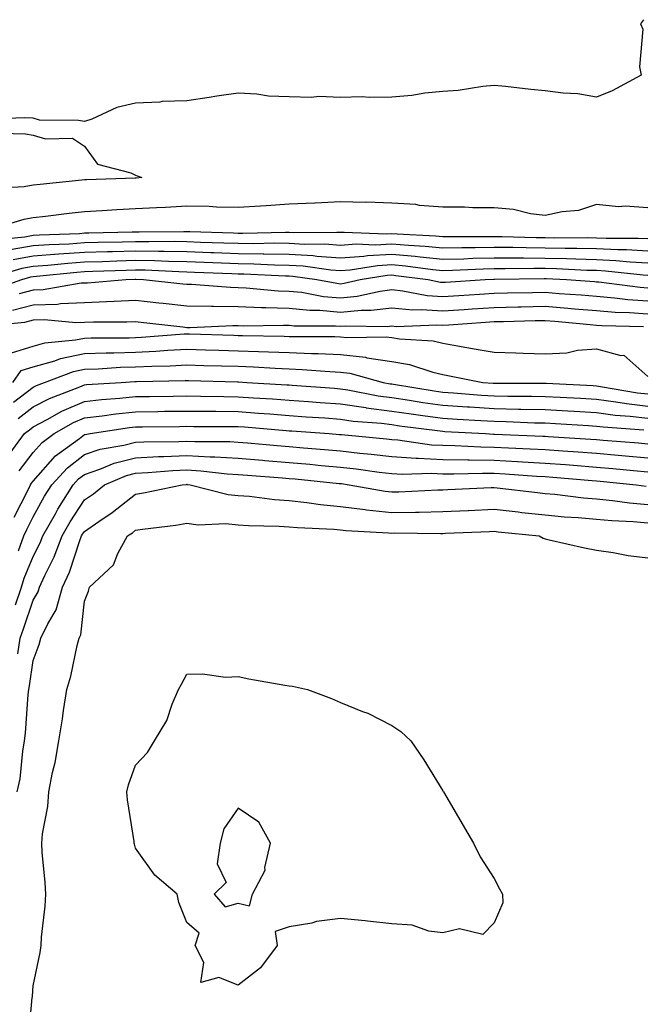
# Model space of a CAD drawing. Units: inches. Extents: x 971123 to 973763, y 7253018 to 7255658.
# Drawn here: x 972975 to 973097, y 7253990 to 7254183 of the extents above; entities that cross this region are included whole.
import ezdxf

# ---------------------------------------------------------------- set-up
doc = ezdxf.new("R2010")
doc.units = ezdxf.units.IN
doc.header["$MEASUREMENT"] = 0
doc.layers.add('Contour_97117253', color=7, linetype='Continuous', true_color=0x6d2694)

msp = doc.modelspace()

# ---------------------------------------------------------------- linework, layer by layer
at = {"layer": 'Contour_97117253'}
for points in [[(973097.21, 7254182.76, 3139), (973096.62, 7254181.92, 3139), (973097.07, 7254180.94, 3139), (973096.44, 7254173.53, 3139), (973096.78, 7254171.92, 3139), (973091.09, 7254168.88, 3139), (973088.05, 7254167.65, 3139), (973084.41, 7254168.28, 3139), (973081.57, 7254168.4, 3139), (973078.05, 7254168.89, 3139), (973075.23, 7254169.1, 3139), (973070.25, 7254169.72, 3139), (973068.05, 7254169.9, 3139), (973065.83, 7254169.7, 3139), (973061.02, 7254168.95, 3139), (973058.05, 7254168.74, 3139), (973054.51, 7254168.38, 3139), (973052.01, 7254167.96, 3139), (973048.05, 7254167.63, 3139), (973043.67, 7254167.54, 3139), (973042.27, 7254167.7, 3139), (973038.05, 7254167.58, 3139), (973033.86, 7254167.73, 3139), (973032.39, 7254167.58, 3139), (973028.05, 7254167.7, 3139), (973023.98, 7254167.85, 3139), (973021.74, 7254168.23, 3139), (973018.05, 7254168.4, 3139), (973013.92, 7254167.79, 3139), (973012.42, 7254167.55, 3139), (973008.05, 7254166.91, 3139), (973003.21, 7254166.76, 3139), (973002.8, 7254166.67, 3139), (972998.05, 7254166.45, 3139), (972994.39, 7254165.58, 3139), (972989.48, 7254163.35, 3139), (972988.05, 7254162.87, 3139), (972986.9, 7254163.07, 3139), (972979.28, 7254163.15, 3139), (972978.05, 7254163.5, 3139), (972976.38, 7254163.59, 3139), (972969.46, 7254163.33, 3139)], [(972969.28, 7254160.69, 3139), (972976.58, 7254160.45, 3139), (972978.05, 7254160.18, 3139), (972980.46, 7254159.51, 3139), (972985.75, 7254159.62, 3139), (972988.05, 7254158.06, 3139), (972990.64, 7254154.51, 3139), (972997.11, 7254152.86, 3139), (972998.05, 7254152.4, 3139), (972998.37, 7254152.24, 3139), (972999.24, 7254151.92, 3139), (972998.14, 7254151.83, 3139), (972998.05, 7254151.82, 3139), (972997.95, 7254151.82, 3139), (972988.48, 7254151.49, 3139), (972988.05, 7254151.47, 3139), (972987.54, 7254151.41, 3139), (972979.39, 7254150.58, 3139), (972978.05, 7254150.44, 3139), (972976.27, 7254150.14, 3139), (972970.21, 7254149.76, 3139)], [(973098.05, 7254146.03, 3140), (973093.64, 7254146.33, 3140), (973092.34, 7254146.21, 3140), (973088.05, 7254146.63, 3140), (973084.5, 7254145.47, 3140), (973081.36, 7254145.23, 3140), (973078.05, 7254144.49, 3140), (973075.15, 7254144.82, 3140), (973071.84, 7254145.71, 3140), (973068.05, 7254146.02, 3140), (973063.93, 7254146.04, 3140), (973062.24, 7254146.11, 3140), (973058.05, 7254146.13, 3140), (973053.49, 7254146.48, 3140), (973052.8, 7254146.67, 3140), (973048.05, 7254146.9, 3140), (973043.22, 7254147.09, 3140), (973042.9, 7254147.07, 3140), (973038.05, 7254147.2, 3140), (973033.08, 7254146.95, 3140), (973033.03, 7254146.94, 3140), (973028.05, 7254146.7, 3140), (973023.54, 7254146.43, 3140), (973022.47, 7254146.34, 3140), (973018.05, 7254146.07, 3140), (973013.84, 7254146.13, 3140), (973012.42, 7254146.29, 3140), (973008.05, 7254146.34, 3140), (973003.88, 7254146.09, 3140), (973002.16, 7254146.03, 3140), (972998.05, 7254145.79, 3140), (972994.37, 7254145.6, 3140), (972991.53, 7254145.4, 3140), (972988.05, 7254145.21, 3140), (972985.08, 7254144.89, 3140), (972980.46, 7254144.33, 3140), (972978.05, 7254144.06, 3140), (972976.21, 7254143.76, 3140), (972970.1, 7254141.92, 3140)], [(973098.05, 7254139.96, 3141), (973096.18, 7254140.05, 3141), (973089.96, 7254140.01, 3141), (973088.05, 7254140.1, 3141), (973086.27, 7254140.14, 3141), (973079.87, 7254140.1, 3141), (973078.05, 7254140.14, 3141), (973076.28, 7254140.15, 3141), (973069.62, 7254140.35, 3141), (973068.05, 7254140.36, 3141), (973066.46, 7254140.33, 3141), (973059.6, 7254140.37, 3141), (973058.05, 7254140.34, 3141), (973056.6, 7254140.47, 3141), (973049.12, 7254140.85, 3141), (973048.05, 7254140.93, 3141), (973047.01, 7254140.88, 3141), (973038.76, 7254141.21, 3141), (973038.05, 7254141.16, 3141), (973037.34, 7254141.21, 3141), (973028.83, 7254141.14, 3141), (973028.05, 7254141.19, 3141), (973027.33, 7254141.2, 3141), (973018.97, 7254141, 3141), (973018.05, 7254141.01, 3141), (973017.17, 7254141.04, 3141), (973008.66, 7254141.31, 3141), (973008.05, 7254141.33, 3141), (973007.47, 7254141.34, 3141), (972998.72, 7254141.25, 3141), (972998.05, 7254141.26, 3141), (972997.37, 7254141.24, 3141), (972988.92, 7254141.05, 3141), (972988.05, 7254141.03, 3141), (972987.09, 7254140.96, 3141), (972979.3, 7254140.67, 3141), (972978.05, 7254140.58, 3141), (972976.42, 7254140.29, 3141), (972970.26, 7254139.71, 3141)], [(973098.05, 7254137.56, 3142), (973093.92, 7254137.79, 3142), (973092.19, 7254137.78, 3142), (973088.05, 7254137.98, 3142), (973084.19, 7254138.06, 3142), (973081.92, 7254138.05, 3142), (973078.05, 7254138.14, 3142), (973074.3, 7254138.17, 3142), (973071.73, 7254138.24, 3142), (973068.05, 7254138.27, 3142), (973064.33, 7254138.2, 3142), (973061.76, 7254138.21, 3142), (973058.05, 7254138.13, 3142), (973054.59, 7254138.46, 3142), (973051.35, 7254138.62, 3142), (973048.05, 7254138.91, 3142), (973044.86, 7254138.73, 3142), (973041.09, 7254138.88, 3142), (973038.05, 7254138.67, 3142), (973035.02, 7254138.89, 3142), (973031.12, 7254138.85, 3142), (973028.05, 7254139.05, 3142), (973025.22, 7254139.09, 3142), (973020.98, 7254138.99, 3142), (973018.05, 7254139.03, 3142), (973015.27, 7254139.14, 3142), (973010.7, 7254139.27, 3142), (973008.05, 7254139.37, 3142), (973005.55, 7254139.42, 3142), (973000.61, 7254139.36, 3142), (972998.05, 7254139.4, 3142), (972995.45, 7254139.32, 3142), (972990.75, 7254139.22, 3142), (972988.05, 7254139.15, 3142), (972985.07, 7254138.94, 3142), (972981.17, 7254138.8, 3142), (972978.05, 7254138.57, 3142), (972973.97, 7254137.84, 3142)], [(973098.05, 7254135.17, 3143), (973094.6, 7254135.37, 3143), (973091.81, 7254135.68, 3143), (973088.05, 7254135.86, 3143), (973084.02, 7254135.95, 3143), (973082.17, 7254136.04, 3143), (973078.05, 7254136.13, 3143), (973073.8, 7254136.17, 3143), (973072.28, 7254136.15, 3143), (973068.05, 7254136.18, 3143), (973063.87, 7254136.1, 3143), (973062.14, 7254136.01, 3143), (973058.05, 7254135.92, 3143), (973053.62, 7254136.35, 3143), (973052.61, 7254136.48, 3143), (973048.05, 7254136.88, 3143), (973043.35, 7254136.62, 3143), (973042.63, 7254136.5, 3143), (973038.05, 7254136.19, 3143), (973033.45, 7254136.52, 3143), (973032.75, 7254136.62, 3143), (973028.05, 7254136.91, 3143), (973023.12, 7254136.99, 3143), (973022.99, 7254136.98, 3143), (973018.05, 7254137.05, 3143), (973013.35, 7254137.22, 3143), (973012.73, 7254137.24, 3143), (973008.05, 7254137.4, 3143), (973003.62, 7254137.49, 3143), (973002.5, 7254137.47, 3143), (972998.05, 7254137.55, 3143), (972993.55, 7254137.42, 3143), (972992.57, 7254137.4, 3143), (972988.05, 7254137.26, 3143), (972983.06, 7254136.93, 3143), (972983.04, 7254136.93, 3143), (972978.05, 7254136.57, 3143), (972974.11, 7254135.86, 3143)], [(973098.05, 7254132.78, 3144), (973097.13, 7254132.84, 3144), (973089.79, 7254133.66, 3144), (973088.05, 7254133.74, 3144), (973086.18, 7254133.79, 3144), (973080.21, 7254134.08, 3144), (973078.05, 7254134.13, 3144), (973075.82, 7254134.15, 3144), (973070.2, 7254134.07, 3144), (973068.05, 7254134.09, 3144), (973065.92, 7254134.05, 3144), (973059.9, 7254133.77, 3144), (973058.05, 7254133.73, 3144), (973056.06, 7254133.91, 3144), (973050.75, 7254134.62, 3144), (973048.05, 7254134.86, 3144), (973045.27, 7254134.7, 3144), (973039.96, 7254133.83, 3144), (973038.05, 7254133.7, 3144), (973036.14, 7254133.83, 3144), (973030.74, 7254134.61, 3144), (973028.05, 7254134.77, 3144), (973025.16, 7254134.81, 3144), (973021.16, 7254135.03, 3144), (973018.05, 7254135.06, 3144), (973014.79, 7254135.18, 3144), (973011.45, 7254135.32, 3144), (973008.05, 7254135.44, 3144), (973004.47, 7254135.5, 3144), (973001.76, 7254135.63, 3144), (972998.05, 7254135.7, 3144), (972994.38, 7254135.59, 3144), (972991.61, 7254135.48, 3144), (972988.05, 7254135.39, 3144), (972984.81, 7254135.16, 3144), (972980.89, 7254134.76, 3144), (972978.05, 7254134.56, 3144), (972975.81, 7254134.16, 3144), (972968.44, 7254131.92, 3144)], [(973098.05, 7254130.3, 3145), (973096.55, 7254130.42, 3145), (973088.49, 7254131.48, 3145), (973088.05, 7254131.52, 3145), (973087.68, 7254131.55, 3145), (973082.2, 7254131.92, 3145), (973078.25, 7254132.12, 3145), (973078.05, 7254132.13, 3145), (973077.84, 7254132.13, 3145), (973068.13, 7254132, 3145), (973067.97, 7254132, 3145), (973066.3, 7254131.92, 3145), (973058.53, 7254131.44, 3145), (973058.05, 7254131.41, 3145), (973057.57, 7254131.44, 3145), (973055.16, 7254131.92, 3145), (973048.88, 7254132.75, 3145), (973048.05, 7254132.83, 3145), (973047.19, 7254132.78, 3145), (973041.93, 7254131.92, 3145), (973038.77, 7254131.2, 3145), (973038.05, 7254131.13, 3145), (973037.33, 7254131.2, 3145), (973033.45, 7254131.92, 3145), (973028.72, 7254132.59, 3145), (973028.05, 7254132.63, 3145), (973027.33, 7254132.64, 3145), (973019.2, 7254133.07, 3145), (973018.05, 7254133.08, 3145), (973016.84, 7254133.13, 3145), (973009.54, 7254133.41, 3145), (973008.05, 7254133.47, 3145), (973006.47, 7254133.5, 3145), (972999.94, 7254133.81, 3145), (972998.05, 7254133.84, 3145), (972996.18, 7254133.79, 3145), (972989.68, 7254133.55, 3145), (972988.05, 7254133.5, 3145), (972986.57, 7254133.4, 3145), (972978.72, 7254132.59, 3145), (972978.05, 7254132.55, 3145), (972977.52, 7254132.45, 3145), (972975.76, 7254131.92, 3145), (972970.05, 7254129.92, 3145)], [(973098.05, 7254127.76, 3146), (973094.18, 7254128.05, 3146), (973091.58, 7254128.39, 3146), (973088.05, 7254128.69, 3146), (973085.07, 7254128.94, 3146), (973080.74, 7254129.23, 3146), (973078.05, 7254129.45, 3146), (973075.53, 7254129.4, 3146), (973070.66, 7254129.31, 3146), (973068.05, 7254129.26, 3146), (973065.2, 7254129.07, 3146), (973061.15, 7254128.82, 3146), (973058.05, 7254128.61, 3146), (973054.95, 7254128.82, 3146), (973050.21, 7254129.76, 3146), (973048.05, 7254129.96, 3146), (973045.82, 7254129.69, 3146), (973041.3, 7254128.67, 3146), (973038.05, 7254128.37, 3146), (973034.77, 7254128.64, 3146), (973030.53, 7254129.44, 3146), (973028.05, 7254129.69, 3146), (973025.89, 7254129.76, 3146), (973019.64, 7254130.33, 3146), (973018.05, 7254130.39, 3146), (973016.55, 7254130.42, 3146), (973008.96, 7254131.01, 3146), (973008.05, 7254131.03, 3146), (973007.25, 7254131.12, 3146), (972999.56, 7254131.92, 3146), (972998.12, 7254131.99, 3146), (972997.98, 7254131.99, 3146), (972996.14, 7254131.92, 3146), (972988.65, 7254131.32, 3146), (972988.05, 7254131.3, 3146), (972987.41, 7254131.28, 3146), (972979.99, 7254129.98, 3146), (972978.05, 7254129.91, 3146), (972975.34, 7254129.21, 3146)], [(973098.05, 7254125.22, 3147), (973094.49, 7254125.48, 3147), (973091.69, 7254125.56, 3147), (973088.05, 7254125.87, 3147), (973083.74, 7254126.23, 3147), (973082.47, 7254126.34, 3147), (973078.05, 7254126.71, 3147), (973073.36, 7254126.61, 3147), (973072.73, 7254126.6, 3147), (973068.05, 7254126.5, 3147), (973063.76, 7254126.21, 3147), (973062.22, 7254126.09, 3147), (973058.05, 7254125.81, 3147), (973053.87, 7254126.1, 3147), (973052.17, 7254126.04, 3147), (973048.05, 7254126.41, 3147), (973044.04, 7254125.93, 3147), (973042.1, 7254125.97, 3147), (973038.05, 7254125.59, 3147), (973034.04, 7254125.93, 3147), (973032.06, 7254125.93, 3147), (973028.05, 7254126.35, 3147), (973023.47, 7254126.5, 3147), (973022.62, 7254126.49, 3147), (973018.05, 7254126.66, 3147), (973013.23, 7254126.74, 3147), (973012.85, 7254126.72, 3147), (973008.05, 7254126.81, 3147), (973003.45, 7254127.32, 3147), (973002.56, 7254127.41, 3147), (972998.05, 7254127.9, 3147), (972993.87, 7254127.74, 3147), (972992.35, 7254127.62, 3147), (972988.05, 7254127.48, 3147), (972983.38, 7254127.25, 3147), (972982.82, 7254127.15, 3147), (972978.05, 7254126.98, 3147), (972974.03, 7254125.94, 3147)], [(973097.23, 7254122.74, 3148), (973089.08, 7254122.95, 3148), (973088.05, 7254123.03, 3148), (973086.83, 7254123.14, 3148), (973079.93, 7254123.8, 3148), (973078.05, 7254123.96, 3148), (973076.05, 7254123.92, 3148), (973069.9, 7254123.77, 3148), (973068.05, 7254123.73, 3148), (973066.35, 7254123.62, 3148), (973059.21, 7254123.08, 3148), (973058.05, 7254123, 3148), (973056.89, 7254123.08, 3148), (973048.92, 7254122.79, 3148), (973048.05, 7254122.87, 3148), (973047.2, 7254122.77, 3148), (973039.05, 7254122.92, 3148), (973038.05, 7254122.82, 3148), (973037.06, 7254122.91, 3148), (973029.04, 7254122.91, 3148), (973028.05, 7254123, 3148), (973026.93, 7254123.04, 3148), (973019.03, 7254122.9, 3148), (973018.05, 7254122.93, 3148), (973017.02, 7254122.95, 3148), (973008.72, 7254122.59, 3148), (973008.05, 7254122.6, 3148), (973007.29, 7254122.68, 3148), (972999.67, 7254123.54, 3148), (972998.05, 7254123.72, 3148), (972996.31, 7254123.66, 3148), (972989.83, 7254123.7, 3148), (972988.05, 7254123.64, 3148), (972986.41, 7254123.56, 3148), (972980.27, 7254124.14, 3148), (972978.05, 7254124.06, 3148), (972976.35, 7254123.62, 3148), (972969.02, 7254122.89, 3148)], [(972973.84, 7254117.71, 3148), (972978.05, 7254118.98, 3148), (972980.34, 7254119.63, 3148), (972986.33, 7254120.2, 3148), (972988.05, 7254120.56, 3148), (972989.36, 7254120.61, 3148), (972996.77, 7254120.64, 3148), (972998.05, 7254120.69, 3148), (972999.23, 7254120.74, 3148), (973007.53, 7254121.4, 3148), (973008.05, 7254121.42, 3148), (973008.56, 7254121.41, 3148), (973017.25, 7254121.12, 3148), (973018.05, 7254121.1, 3148), (973018.9, 7254121.07, 3148), (973027.05, 7254120.92, 3148), (973028.05, 7254120.88, 3148), (973029.12, 7254120.85, 3148), (973036.98, 7254120.85, 3148), (973038.05, 7254120.81, 3148), (973039.31, 7254120.66, 3148), (973046.97, 7254120.84, 3148), (973048.05, 7254120.68, 3148), (973049.55, 7254120.42, 3148), (973056.13, 7254120, 3148), (973058.05, 7254119.56, 3148), (973060.93, 7254119.04, 3148), (973064.56, 7254118.43, 3148), (973068.05, 7254117.79, 3148), (973072.29, 7254117.68, 3148), (973073.73, 7254117.6, 3148), (973078.05, 7254117.51, 3148), (973082.28, 7254117.69, 3148), (973084.33, 7254118.2, 3148), (973088.05, 7254118.44, 3148), (973092.8, 7254117.17, 3148), (973093.38, 7254117.25, 3148), (973098.05, 7254113.06, 3148)], [(972974.05, 7254111.92, 3147), (972975.72, 7254114.25, 3147), (972978.05, 7254114.97, 3147), (972982.26, 7254116.13, 3147), (972983.41, 7254116.56, 3147), (972988.05, 7254117.53, 3147), (972992.3, 7254117.67, 3147), (972993.81, 7254117.68, 3147), (972998.05, 7254117.82, 3147), (973001.97, 7254118, 3147), (973004.32, 7254118.19, 3147), (973008.05, 7254118.38, 3147), (973011.7, 7254118.27, 3147), (973014.31, 7254118.18, 3147), (973018.05, 7254118.07, 3147), (973022.05, 7254117.92, 3147), (973024.02, 7254117.89, 3147), (973028.05, 7254117.72, 3147), (973032.42, 7254117.55, 3147), (973033.67, 7254117.55, 3147), (973038.05, 7254117.37, 3147), (973042.95, 7254116.82, 3147), (973043.23, 7254116.74, 3147), (973048.05, 7254116.02, 3147), (973051.55, 7254115.42, 3147), (973056.07, 7254113.9, 3147), (973058.05, 7254113.44, 3147), (973059.34, 7254113.21, 3147), (973065.82, 7254111.92, 3147), (973067.88, 7254111.75, 3147), (973068.05, 7254111.74, 3147), (973068.23, 7254111.74, 3147), (973077.9, 7254111.77, 3147), (973078.05, 7254111.77, 3147), (973078.21, 7254111.76, 3147), (973087.41, 7254111.28, 3147), (973088.05, 7254111.24, 3147), (973088.83, 7254111.14, 3147), (973096.02, 7254109.89, 3147), (973098.05, 7254109.65, 3147)], [(972974.2, 7254108.07, 3146), (972978.05, 7254110.98, 3146), (972978.67, 7254111.3, 3146), (972980.28, 7254111.92, 3146), (972985.92, 7254114.05, 3146), (972988.05, 7254114.5, 3146), (972990.72, 7254114.59, 3146), (972995.11, 7254114.86, 3146), (972998.05, 7254114.96, 3146), (973001.23, 7254115.1, 3146), (973004.81, 7254115.16, 3146), (973008.05, 7254115.33, 3146), (973011.36, 7254115.23, 3146), (973014.83, 7254115.14, 3146), (973018.05, 7254115.05, 3146), (973021.06, 7254114.93, 3146), (973025.31, 7254114.66, 3146), (973028.05, 7254114.55, 3146), (973030.58, 7254114.45, 3146), (973035.95, 7254114.02, 3146), (973038.05, 7254113.93, 3146), (973039.86, 7254113.73, 3146), (973046.37, 7254111.92, 3146), (973047.78, 7254111.65, 3146), (973048.05, 7254111.61, 3146), (973048.42, 7254111.55, 3146), (973056.37, 7254110.24, 3146), (973058.05, 7254110.01, 3146), (973060.1, 7254109.87, 3146), (973065.56, 7254109.43, 3146), (973068.05, 7254109.26, 3146), (973070.76, 7254109.21, 3146), (973075.36, 7254109.23, 3146), (973078.05, 7254109.18, 3146), (973080.96, 7254109.01, 3146), (973084.93, 7254108.8, 3146), (973088.05, 7254108.63, 3146), (973091.83, 7254108.14, 3146), (973093.91, 7254107.78, 3146), (973098.05, 7254107.29, 3146)], [(972975.1, 7254104.87, 3145), (972978.05, 7254107.11, 3145), (972981.21, 7254108.76, 3145), (972987.19, 7254111.06, 3145), (972988.05, 7254111.43, 3145), (972988.49, 7254111.48, 3145), (972995.24, 7254111.92, 3145), (972997.88, 7254112.09, 3145), (972998.05, 7254112.09, 3145), (972998.23, 7254112.1, 3145), (973007.71, 7254112.26, 3145), (973008.05, 7254112.27, 3145), (973008.39, 7254112.26, 3145), (973017.94, 7254112.03, 3145), (973018.05, 7254112.03, 3145), (973018.15, 7254112.02, 3145), (973019.75, 7254111.92, 3145), (973027.57, 7254111.44, 3145), (973028.05, 7254111.41, 3145), (973028.6, 7254111.37, 3145), (973036.9, 7254110.77, 3145), (973038.05, 7254110.68, 3145), (973039.51, 7254110.46, 3145), (973045.43, 7254109.3, 3145), (973048.05, 7254108.96, 3145), (973051.53, 7254108.44, 3145), (973054.14, 7254108.01, 3145), (973058.05, 7254107.46, 3145), (973062.84, 7254107.13, 3145), (973063.24, 7254107.11, 3145), (973068.05, 7254106.79, 3145), (973072.84, 7254106.71, 3145), (973073.28, 7254106.69, 3145), (973078.05, 7254106.59, 3145), (973082.46, 7254106.33, 3145), (973083.7, 7254106.27, 3145), (973088.05, 7254106.01, 3145), (973091.67, 7254105.54, 3145), (973094.64, 7254105.33, 3145), (973098.05, 7254104.93, 3145)], [(972972.85, 7254097.12, 3144), (972976.37, 7254101.92, 3144), (972977.31, 7254102.66, 3144), (972978.05, 7254103.23, 3144), (972980.79, 7254104.66, 3144), (972983.67, 7254106.3, 3144), (972988.05, 7254108.21, 3144), (972991.39, 7254108.58, 3144), (972994.94, 7254108.81, 3144), (972998.05, 7254109.14, 3144), (973000.79, 7254109.18, 3144), (973005.38, 7254109.25, 3144), (973008.05, 7254109.29, 3144), (973010.72, 7254109.25, 3144), (973015.28, 7254109.15, 3144), (973018.05, 7254109.12, 3144), (973021.08, 7254108.89, 3144), (973024.8, 7254108.67, 3144), (973028.05, 7254108.43, 3144), (973031.81, 7254108.16, 3144), (973034.12, 7254107.99, 3144), (973038.05, 7254107.71, 3144), (973042.99, 7254106.98, 3144), (973043.09, 7254106.96, 3144), (973048.05, 7254106.3, 3144), (973051.87, 7254105.74, 3144), (973054.56, 7254105.41, 3144), (973058.05, 7254104.91, 3144), (973060.85, 7254104.72, 3144), (973065.49, 7254104.48, 3144), (973068.05, 7254104.31, 3144), (973070.39, 7254104.26, 3144), (973075.93, 7254104.04, 3144), (973078.05, 7254104, 3144), (973080.02, 7254103.89, 3144), (973086.49, 7254103.48, 3144), (973088.05, 7254103.39, 3144), (973089.36, 7254103.23, 3144), (973097.31, 7254102.66, 3144)], [(972975.31, 7254094.66, 3143), (972978.05, 7254098.23, 3143), (972979.8, 7254100.17, 3143), (972982.17, 7254101.92, 3143), (972985.92, 7254104.05, 3143), (972988.05, 7254104.98, 3143), (972991.5, 7254105.37, 3143), (972994.19, 7254105.78, 3143), (972998.05, 7254106.18, 3143), (973002.37, 7254106.24, 3143), (973003.71, 7254106.26, 3143), (973008.05, 7254106.31, 3143), (973012.39, 7254106.26, 3143), (973013.71, 7254106.26, 3143), (973018.05, 7254106.21, 3143), (973022.04, 7254105.91, 3143), (973024.23, 7254105.74, 3143), (973028.05, 7254105.46, 3143), (973031.34, 7254105.21, 3143), (973035.01, 7254104.96, 3143), (973038.05, 7254104.73, 3143), (973040.5, 7254104.37, 3143), (973046.05, 7254103.92, 3143), (973048.05, 7254103.66, 3143), (973049.56, 7254103.43, 3143), (973057.53, 7254102.44, 3143), (973058.05, 7254102.36, 3143), (973058.46, 7254102.33, 3143), (973066.39, 7254101.92, 3143), (973067.96, 7254101.83, 3143), (973068.05, 7254101.83, 3143), (973068.15, 7254101.82, 3143), (973077.56, 7254101.43, 3143), (973078.05, 7254101.4, 3143), (973078.61, 7254101.36, 3143), (973086.96, 7254100.83, 3143), (973088.05, 7254100.75, 3143), (973089.34, 7254100.63, 3143), (973096.22, 7254100.09, 3143), (973098.05, 7254099.93, 3143)], [(972974.37, 7254085.6, 3142), (972977.06, 7254090.93, 3142), (972977.55, 7254091.92, 3142), (972977.73, 7254092.24, 3142), (972978.05, 7254092.65, 3142), (972982.43, 7254097.54, 3142), (972987.1, 7254100.97, 3142), (972988.05, 7254101.71, 3142), (972988.21, 7254101.76, 3142), (972989.15, 7254101.92, 3142), (972996.87, 7254103.1, 3142), (972998.05, 7254103.22, 3142), (972999.37, 7254103.24, 3142), (973006.65, 7254103.32, 3142), (973008.05, 7254103.34, 3142), (973009.45, 7254103.32, 3142), (973016.65, 7254103.32, 3142), (973018.05, 7254103.3, 3142), (973019.33, 7254103.2, 3142), (973027.45, 7254102.52, 3142), (973028.05, 7254102.48, 3142), (973028.57, 7254102.44, 3142), (973035.82, 7254101.92, 3142), (973037.89, 7254101.76, 3142), (973038.05, 7254101.74, 3142), (973038.25, 7254101.72, 3142), (973047.02, 7254100.89, 3142), (973048.05, 7254100.77, 3142), (973049.27, 7254100.7, 3142), (973055.86, 7254099.73, 3142), (973058.05, 7254099.62, 3142), (973060.38, 7254099.59, 3142), (973065.44, 7254099.31, 3142), (973068.05, 7254099.27, 3142), (973070.85, 7254099.12, 3142), (973075.07, 7254098.94, 3142), (973078.05, 7254098.78, 3142), (973081.45, 7254098.52, 3142), (973084.47, 7254098.34, 3142), (973088.05, 7254098.06, 3142), (973092.28, 7254097.69, 3142), (973093.7, 7254097.57, 3142), (973098.05, 7254097.18, 3142)], [(972975.17, 7254079.04, 3141), (972976.22, 7254081.92, 3141), (972976.81, 7254083.16, 3141), (972978.05, 7254085.62, 3141), (972980.29, 7254089.68, 3141), (972981.68, 7254091.92, 3141), (972984.72, 7254095.25, 3141), (972988.05, 7254097.83, 3141), (972991.12, 7254098.85, 3141), (972995.76, 7254099.63, 3141), (972998.05, 7254100.23, 3141), (972999.66, 7254100.31, 3141), (973006.51, 7254100.38, 3141), (973008.05, 7254100.45, 3141), (973009.61, 7254100.36, 3141), (973016.48, 7254100.35, 3141), (973018.05, 7254100.25, 3141), (973019.87, 7254100.1, 3141), (973025.71, 7254099.58, 3141), (973028.05, 7254099.38, 3141), (973030.83, 7254099.14, 3141), (973034.95, 7254098.82, 3141), (973038.05, 7254098.55, 3141), (973041.86, 7254098.11, 3141), (973044.04, 7254097.91, 3141), (973048.05, 7254097.43, 3141), (973052.84, 7254097.13, 3141), (973053.22, 7254097.09, 3141), (973058.05, 7254096.84, 3141), (973062.9, 7254096.77, 3141), (973063.19, 7254096.78, 3141), (973068.05, 7254096.72, 3141), (973072.6, 7254096.47, 3141), (973073.57, 7254096.4, 3141), (973078.05, 7254096.14, 3141), (973081.99, 7254095.86, 3141), (973084.31, 7254095.66, 3141), (973088.05, 7254095.38, 3141), (973091.22, 7254095.09, 3141), (973095.29, 7254094.68, 3141), (973098.05, 7254094.43, 3141)], [(972974.57, 7254068.44, 3140), (972975.76, 7254071.92, 3140), (972976.31, 7254073.66, 3140), (972978.05, 7254077.9, 3140), (972979.4, 7254080.57, 3140), (972979.92, 7254081.92, 3140), (972982.39, 7254086.26, 3140), (972982.85, 7254087.12, 3140), (972985.87, 7254091.92, 3140), (972986.91, 7254093.06, 3140), (972988.05, 7254093.94, 3140), (972991.09, 7254094.96, 3140), (972993.86, 7254096.11, 3140), (972998.05, 7254097.2, 3140), (973002.55, 7254097.42, 3140), (973003.56, 7254097.43, 3140), (973008.05, 7254097.63, 3140), (973012.59, 7254097.38, 3140), (973013.51, 7254097.38, 3140), (973018.05, 7254097.1, 3140), (973022.83, 7254096.7, 3140), (973023.31, 7254096.66, 3140), (973028.05, 7254096.27, 3140), (973032.04, 7254095.91, 3140), (973034.28, 7254095.69, 3140), (973038.05, 7254095.35, 3140), (973041.13, 7254095, 3140), (973045.59, 7254094.38, 3140), (973048.05, 7254094.09, 3140), (973050.1, 7254093.97, 3140), (973055.8, 7254094.17, 3140), (973058.05, 7254094.06, 3140), (973060.16, 7254094.03, 3140), (973065.77, 7254094.2, 3140), (973068.05, 7254094.17, 3140), (973070.18, 7254094.05, 3140), (973076.36, 7254093.61, 3140), (973078.05, 7254093.51, 3140), (973079.53, 7254093.4, 3140), (973087.21, 7254092.76, 3140), (973088.05, 7254092.69, 3140), (973088.76, 7254092.63, 3140), (973095.76, 7254091.92, 3140), (973097.77, 7254091.64, 3140)], [(972975.05, 7254058.92, 3139), (972975.51, 7254061.92, 3139), (972976.17, 7254063.8, 3139), (972978.05, 7254069.39, 3139), (972979, 7254070.97, 3139), (972979.27, 7254071.92, 3139), (972980.3, 7254074.17, 3139), (972982.14, 7254077.83, 3139), (972983.71, 7254081.92, 3139), (972985.29, 7254084.68, 3139), (972988.05, 7254088.96, 3139), (972989.8, 7254090.17, 3139), (972991.97, 7254091.92, 3139), (972996.26, 7254093.71, 3139), (972998.05, 7254094.18, 3139), (973000.42, 7254094.29, 3139), (973005.29, 7254094.68, 3139), (973008.05, 7254094.81, 3139), (973010.79, 7254094.66, 3139), (973015.9, 7254094.07, 3139), (973018.05, 7254093.93, 3139), (973019.91, 7254093.78, 3139), (973026.71, 7254093.26, 3139), (973028.05, 7254093.15, 3139), (973029.18, 7254093.05, 3139), (973037.8, 7254092.17, 3139), (973038.05, 7254092.14, 3139), (973038.26, 7254092.13, 3139), (973039.75, 7254091.92, 3139), (973046.78, 7254090.65, 3139), (973048.05, 7254090.51, 3139), (973049.43, 7254090.54, 3139), (973057.04, 7254090.91, 3139), (973058.05, 7254090.93, 3139), (973059, 7254090.97, 3139), (973067.51, 7254091.38, 3139), (973068.05, 7254091.4, 3139), (973068.64, 7254091.33, 3139), (973076.54, 7254090.41, 3139), (973078.05, 7254090.24, 3139), (973079.9, 7254090.07, 3139), (973085.48, 7254089.35, 3139), (973088.05, 7254089.14, 3139), (973091.14, 7254088.83, 3139), (973094.5, 7254088.37, 3139), (973098.05, 7254088.06, 3139)], [(972974.94, 7254031.92, 3138), (972975.49, 7254034.48, 3138), (972976.01, 7254039.88, 3138), (972976.37, 7254041.92, 3138), (972976.56, 7254043.41, 3138), (972977.1, 7254050.97, 3138), (972977.21, 7254051.92, 3138), (972977.33, 7254052.64, 3138), (972978.05, 7254057.56, 3138), (972979.23, 7254060.74, 3138), (972979.55, 7254061.92, 3138), (972980.88, 7254064.75, 3138), (972982.51, 7254067.46, 3138), (972983.77, 7254071.92, 3138), (972985.12, 7254074.85, 3138), (972987.18, 7254081.05, 3138), (972987.51, 7254081.92, 3138), (972987.71, 7254082.26, 3138), (972988.05, 7254082.79, 3138), (972990.87, 7254084.74, 3138), (972993.48, 7254086.49, 3138), (972998.05, 7254090.11, 3138), (972999.61, 7254090.36, 3138), (973007.12, 7254091.92, 3138), (973007.98, 7254091.99, 3138), (973008.05, 7254092, 3138), (973008.12, 7254091.99, 3138), (973008.72, 7254091.92, 3138), (973016.15, 7254090.02, 3138), (973018.05, 7254089.84, 3138), (973020.31, 7254089.66, 3138), (973025.16, 7254089.03, 3138), (973028.05, 7254088.82, 3138), (973031.51, 7254088.46, 3138), (973034.17, 7254088.04, 3138), (973038.05, 7254087.68, 3138), (973042.89, 7254087.08, 3138), (973043.16, 7254087.03, 3138), (973048.05, 7254086.5, 3138), (973052.72, 7254086.59, 3138), (973053.39, 7254086.58, 3138), (973058.05, 7254086.68, 3138), (973063.02, 7254086.89, 3138), (973063.08, 7254086.89, 3138), (973068.05, 7254087.12, 3138), (973072.73, 7254086.6, 3138), (973073.45, 7254086.52, 3138), (973078.05, 7254086.02, 3138), (973081.8, 7254085.67, 3138), (973084.44, 7254085.53, 3138), (973088.05, 7254085.22, 3138), (973091.07, 7254084.94, 3138), (973095.22, 7254084.75, 3138), (973098.05, 7254084.51, 3138)], [(972977.1, 7253982.87, 3137), (972977.88, 7253991.75, 3137), (972977.91, 7253991.92, 3137), (972977.92, 7253992.05, 3137), (972978.05, 7253994.03, 3137), (972979.39, 7254000.58, 3137), (972979.59, 7254001.92, 3137), (972979.66, 7254003.53, 3137), (972980.39, 7254009.58, 3137), (972980.49, 7254011.92, 3137), (972980.37, 7254014.24, 3137), (972979.81, 7254020.16, 3137), (972979.71, 7254021.92, 3137), (972979.89, 7254023.76, 3137), (972980.9, 7254029.07, 3137), (972981.12, 7254031.92, 3137), (972981.85, 7254035.72, 3137), (972982.33, 7254037.64, 3137), (972983.03, 7254041.92, 3137), (972983.75, 7254046.22, 3137), (972983.96, 7254047.83, 3137), (972984.59, 7254051.92, 3137), (972985.42, 7254054.55, 3137), (972986.64, 7254060.51, 3137), (972987.01, 7254061.92, 3137), (972987.35, 7254062.62, 3137), (972988.05, 7254069.18, 3137), (972988.83, 7254071.14, 3137), (972989.07, 7254071.92, 3137), (972993.72, 7254076.25, 3137), (972994.61, 7254078.48, 3137), (972996.49, 7254081.92, 3137), (972997.42, 7254082.55, 3137), (972998.05, 7254083.05, 3137), (972999.39, 7254083.26, 3137), (973005.93, 7254084.04, 3137), (973008.05, 7254084.4, 3137), (973010.25, 7254084.12, 3137), (973015.65, 7254084.32, 3137), (973018.05, 7254084.1, 3137), (973020.07, 7254083.94, 3137), (973026.11, 7254083.86, 3137), (973028.05, 7254083.73, 3137), (973029.68, 7254083.55, 3137), (973036.74, 7254083.23, 3137), (973038.05, 7254083.11, 3137), (973039.1, 7254082.97, 3137), (973047.42, 7254082.55, 3137), (973048.05, 7254082.49, 3137), (973048.63, 7254082.5, 3137), (973057.56, 7254082.41, 3137), (973058.05, 7254082.42, 3137), (973058.57, 7254082.44, 3137), (973067.18, 7254082.79, 3137), (973068.05, 7254082.83, 3137), (973068.87, 7254082.74, 3137), (973076.82, 7254081.92, 3137), (973077.62, 7254081.49, 3137), (973078.05, 7254081.33, 3137), (973078.78, 7254081.19, 3137), (973085.7, 7254079.57, 3137), (973088.05, 7254079.14, 3137), (973091.28, 7254078.69, 3137), (973094.24, 7254078.11, 3137), (973098.05, 7254077.64, 3137)]]:
    msp.add_polyline3d(points, dxfattribs=at)
for points in [[(973018.05, 7253994.18, 3136), (973014.32, 7253995.65, 3136), (973010.8, 7253994.67, 3136), (973011.35, 7253998.62, 3136), (973009.66, 7254001.92, 3136), (973010.44, 7254004.31, 3136), (973008.05, 7254006.4, 3136), (973006.46, 7254010.33, 3136), (973006.16, 7254011.92, 3136), (973001.81, 7254015.68, 3136), (972998.05, 7254020.95, 3136), (972997.82, 7254021.69, 3136), (972997.79, 7254021.92, 3136), (972997.76, 7254022.21, 3136), (972996.47, 7254030.34, 3136), (972996.32, 7254031.92, 3136), (972996.69, 7254033.28, 3136), (972998.05, 7254037.16, 3136), (973000.37, 7254039.6, 3136), (973001.71, 7254041.92, 3136), (973004.12, 7254045.85, 3136), (973005.16, 7254049.03, 3136), (973006.4, 7254051.92, 3136), (973007.01, 7254052.96, 3136), (973008.05, 7254054.89, 3136), (973011.12, 7254054.99, 3136), (973015.63, 7254054.34, 3136), (973018.05, 7254054.44, 3136), (973020.16, 7254054.03, 3136), (973027.17, 7254052.8, 3136), (973028.05, 7254052.63, 3136), (973028.67, 7254052.55, 3136), (973031.63, 7254051.92, 3136), (973036.29, 7254050.16, 3136), (973038.05, 7254049.41, 3136), (973042.33, 7254047.64, 3136), (973043.4, 7254047.27, 3136), (973048.05, 7254044.9, 3136), (973049.82, 7254043.69, 3136), (973051.78, 7254041.92, 3136), (973054.32, 7254038.19, 3136), (973058.05, 7254032.13, 3136), (973058.13, 7254032, 3136), (973058.17, 7254031.92, 3136), (973058.34, 7254031.63, 3136), (973061.82, 7254025.69, 3136), (973064.03, 7254021.92, 3136), (973065.36, 7254019.23, 3136), (973068.05, 7254014.98, 3136), (973069.1, 7254012.97, 3136), (973069.68, 7254011.92, 3136), (973069.74, 7254010.23, 3136), (973068.05, 7254006.34, 3136), (973065.88, 7254004.09, 3136), (973061.28, 7254005.15, 3136), (973058.05, 7254004.36, 3136), (973055.28, 7254004.69, 3136), (973052.04, 7254005.91, 3136), (973048.05, 7254006.16, 3136), (973043.32, 7254006.65, 3136), (973042.85, 7254006.72, 3136), (973038.05, 7254007.16, 3136), (973033.38, 7254006.59, 3136), (973032.44, 7254006.31, 3136), (973028.05, 7254005.59, 3136), (973025.32, 7254004.65, 3136), (973025.72, 7254001.92, 3136), (973022.44, 7253997.53, 3136)], [(973018.05, 7254010.2, 3136), (973020.31, 7254009.66, 3136), (973020.89, 7254011.92, 3136), (973023.36, 7254016.61, 3136), (973023.31, 7254017.18, 3136), (973024.4, 7254021.92, 3136), (973022.13, 7254026, 3136), (973018.05, 7254028.73, 3136), (973015.29, 7254024.68, 3136), (973014.57, 7254021.92, 3136), (973013.98, 7254017.85, 3136), (973015.76, 7254014.21, 3136), (973013.38, 7254011.92, 3136), (973015.57, 7254009.44, 3136)]]:
    msp.add_polyline3d(points, close=True, dxfattribs=at)

doc.saveas('drawing.dxf')
